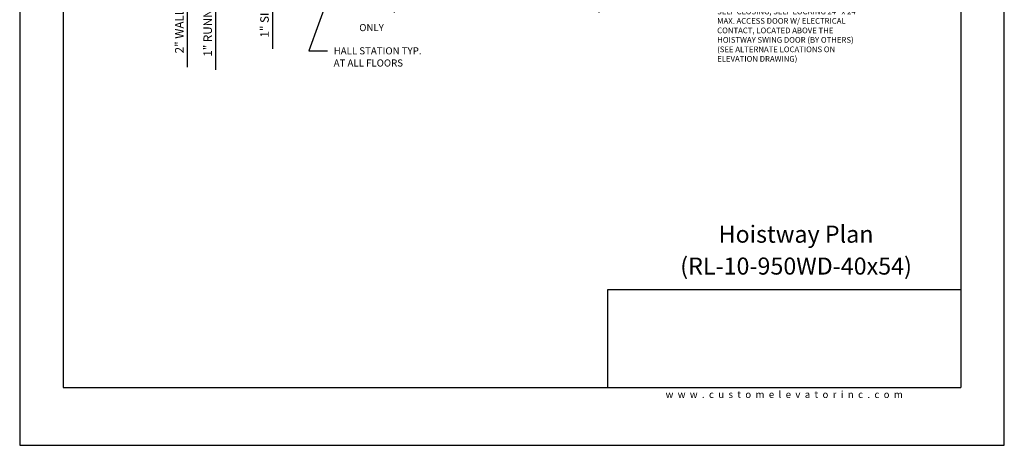
# Model space of a CAD drawing. Units: inches. Extents: x 0 to 173, y 0 to 224.
# Drawn here: x 0 to 173, y 0 to 75 of the extents above; entities that cross this region are included whole.
import ezdxf
from ezdxf.enums import TextEntityAlignment as Align

# ---------------------------------------------------------------- set-up
doc = ezdxf.new("R2010")
doc.units = ezdxf.units.IN
doc.header["$LTSCALE"] = 16
doc.header["$MEASUREMENT"] = 0
for name, color, linetype in [('11', 7, 'Continuous'), ('3', 5, 'Continuous'), ('5', 5, 'Continuous'), ('8', 6, 'Continuous'), ('DIM', 5, 'Continuous')]:
    doc.layers.add(name, color=color, linetype=linetype)
doc.styles.add('SOLID', font='txt', dxfattribs={"height": 0.25})
doc.styles.get("Standard").update_dxf_attribs({"font": 'romans.shx', "height": 1.5})
doc.dimstyles.get("Standard").update_dxf_attribs({"dimtxt": 1.5, "dimasz": 2, "dimexe": 1, "dimexo": 1, "dimgap": 0.5, "dimtad": 1, "dimdec": 4, "dimzin": 3, "dimdsep": 46, "dimlunit": 4, "dimtxsty": 'Standard', "dimcen": 0.09, "dimadec": 0, "dimazin": 0, "dimtfac": 1, "dimtdec": 4, "dimtofl": 0, "dimtmove": 0, "dimatfit": 3, "dimfxl": 0, "dimfrac": 2, "dimtolj": 1, "dimtzin": 0, "dimarcsym": 0})

# ---------------------------------------------------------------- blocks, each defined once
blk = doc.blocks.new('*D5')
at = {"layer": '3', "color": 0, "lineweight": -2}
for p, q in [((101.95, 91.84), (101.95, 76.18)), ((65.95, 89.12), (65.95, 76.18)), ((67.95, 77.18), (99.95, 77.18))]:
    blk.add_line(p, q, dxfattribs=at)
at = {"layer": '3', "color": 0}
for points in [[(67.95, 77.51), (67.95, 76.85), (65.95, 77.18)], [(99.95, 77.51), (99.95, 76.85), (101.95, 77.18)]]:
    blk.add_solid(points, dxfattribs=at)
at = {"layer": 'DEFPOINTS', "color": 0}
for p in [(101.95, 92.84), (65.95, 90.12), (101.95, 77.18)]:
    blk.add_point(p, dxfattribs=at)
at = {"layer": '3', "color": 0, "insert": (83.95, 78.57), "char_height": 1.5, "attachment_point": 5}
blk.add_mtext('\\A1;3\'-0" WIDE SWING DOOR', dxfattribs=at)
blk = doc.blocks.new('*D13')
at = {"layer": '3', "color": 0, "lineweight": -2}
for p, q in [((29.49, 101.34), (29.49, 103.34)), ((43.42, 99.34), (28.49, 99.34)), ((33.45, 97.34), (28.49, 97.34)), ((29.49, 95.34), (29.49, 66.55))]:
    blk.add_line(p, q, dxfattribs=at)
at = {"layer": '3', "color": 0}
for points in [[(29.16, 101.34), (29.83, 101.34), (29.49, 99.34)], [(29.16, 95.34), (29.83, 95.34), (29.49, 97.34)]]:
    blk.add_solid(points, dxfattribs=at)
at = {"layer": 'DEFPOINTS', "color": 0}
for p in [(29.49, 99.34), (44.42, 99.34), (34.45, 97.34)]:
    blk.add_point(p, dxfattribs=at)
at = {"layer": '3', "color": 0, "insert": (28.1, 79.95), "char_height": 1.5, "attachment_point": 5, "rotation": 90}
blk.add_mtext('\\A1;2" WALL TO PLATFORM', dxfattribs=at)
blk = doc.blocks.new('*D14')
at = {"layer": '3', "color": 0, "lineweight": -2}
for p, q in [((34.49, 101.34), (34.49, 103.34)), ((43.42, 99.34), (33.49, 99.34)), ((38.47, 98.34), (33.49, 98.34)), ((34.49, 96.34), (34.49, 66.05))]:
    blk.add_line(p, q, dxfattribs=at)
at = {"layer": '3', "color": 0}
for points in [[(34.16, 101.34), (34.83, 101.34), (34.49, 99.34)], [(34.16, 96.34), (34.83, 96.34), (34.49, 98.34)]]:
    blk.add_solid(points, dxfattribs=at)
at = {"layer": 'DEFPOINTS', "color": 0}
for p in [(34.49, 99.34), (44.42, 99.34), (39.47, 98.34)]:
    blk.add_point(p, dxfattribs=at)
at = {"layer": '3', "color": 0, "insert": (33.1, 80.2), "char_height": 1.5, "attachment_point": 5, "rotation": 90}
blk.add_mtext('\\A1;1" RUNNING CLEARANCE', dxfattribs=at)
blk = doc.blocks.new('*D17')
at = {"layer": '3', "color": 0, "lineweight": -2}
for p, q in [((44.49, 100.34), (44.49, 102.34)), ((56.95, 98.34), (43.49, 98.34)), ((56.95, 97.34), (43.49, 97.34)), ((44.49, 95.34), (44.49, 69.77))]:
    blk.add_line(p, q, dxfattribs=at)
at = {"layer": '3', "color": 0}
for points in [[(44.16, 100.34), (44.83, 100.34), (44.49, 98.34)], [(44.16, 95.34), (44.83, 95.34), (44.49, 97.34)]]:
    blk.add_solid(points, dxfattribs=at)
at = {"layer": 'DEFPOINTS', "color": 0}
for p in [(44.49, 98.34), (57.95, 98.34), (57.95, 97.34)]:
    blk.add_point(p, dxfattribs=at)
at = {"layer": '3', "color": 0, "insert": (43.1, 81.55), "char_height": 1.5, "attachment_point": 5, "rotation": 90}
blk.add_mtext('\\A1;1" SILL PROJECTION', dxfattribs=at)

msp = doc.modelspace()

# ---------------------------------------------------------------- linework, layer by layer
at = {"layer": '8'}
for p, q in [((7.64787, 214.13661), (7.64787, 10.1972)), ((165.70098, 214.13661), (165.70098, 10.1972)), ((165.70098, 27.36771), (103.49931, 27.36771)), ((103.49931, 27.36771), (103.49931, 10.1972)), ((7.64787, 10.1972), (165.70098, 10.1972))]:
    msp.add_line(p, q, dxfattribs=at)
at = {"layer": 'DEFPOINTS'}
msp.add_lwpolyline([(0, 224.33381), (0, 0), (173.34885, 0), (173.34885, 224.33381)], close=True, dxfattribs=at)

# ---------------------------------------------------------------- texts
at = {"insert": (134.60087, 8.9472), "char_height": 1.25, "width": 62.9243279, "attachment_point": 5}
msp.add_mtext('{\\fVerdana|b0|i0|c0|p34;w  w  w  .  c  u  s  t  o  m  e  l  e  v  a  t  o  r  i  n  c  .  c  o  m}', dxfattribs=at)
at = {"layer": '11', "color": 7, "style": 'SOLID'}
for s, p in [('%%UHoistway Plan', (136.68813, 35.64784)), ('(RL-10-950WD-40x54)', (136.68813, 30.03645))]:
    msp.add_text(s, height=3.0034774, dxfattribs=at).set_placement(p, align=Align.CENTER)
at = {"layer": '5'}
msp.add_text('ONLY', height=1.25, dxfattribs=at).set_placement((61.94905, 72.86811), align=Align.CENTER)
for s, p in [('HALL STATION TYP.', (55.27736, 68.78462)), ('AT ALL FLOORS', (55.27736, 66.64176))]:
    msp.add_text(s, height=1.2500005, dxfattribs=at).set_placement(p)
at = {"layer": 'DIM', "insert": (122.8018, 78.50146), "char_height": 1, "width": 25.109375, "attachment_point": 1}
msp.add_mtext('{\\LNOTE}:\\PSELF CLOSING, SELF LOCKING 24" x 24" MAX. ACCESS DOOR W/ ELECTRICAL CONTACT, LOCATED ABOVE THE HOISTWAY SWING DOOR (BY OTHERS)\\P(SEE ALTERNATE LOCATIONS ON ELEVATION DRAWING)', dxfattribs=at)

# ---------------------------------------------------------------- dimensions: what is measured, and where the dimension line sits
at = {"layer": '3'}
for base, p1, p2, text, picture, middle in [((29.49376, 99.33939), (34.45412, 97.33939), (44.42482, 99.33939), '<> WALL TO PLATFORM', '*D13', (29.49376, 79.94653)), ((34.49376, 99.33939), (39.4688, 98.33939), (44.42482, 99.33939), '<> RUNNING CLEARANCE', '*D14', (34.49376, 80.19653)), ((44.49377, 98.33939), (57.94905, 97.33939), (57.94905, 98.33939), '<> SILL PROJECTION', '*D17', (44.49377, 81.55367))]:
    dim = msp.add_linear_dim(base=base, p1=p1, p2=p2, angle=90, text=text, dimstyle='Standard', dxfattribs=at)
    dim.commit()
    dim.dimension.update_dxf_attribs({"geometry": picture, "text_midpoint": middle, "dimtype": 160})
dim = msp.add_linear_dim(base=(101.94907, 77.181), p1=(65.94905, 90.11514), p2=(101.94907, 92.83939), text='<> WIDE SWING DOOR', dimstyle='Standard', dxfattribs=at)
dim.commit()
dim.dimension.update_dxf_attribs({"geometry": '*D5', "text_midpoint": (83.94906, 78.57386)})

# ---------------------------------------------------------------- leaders
msp.add_leader([(59.33007, 92.58939), (50.90234, 69.42262), (54.20281, 69.42262)], dimstyle='Standard', override={"dimgap": 0.5, "dimtad": 0}, dxfattribs=at)

doc.saveas('drawing.dxf')
